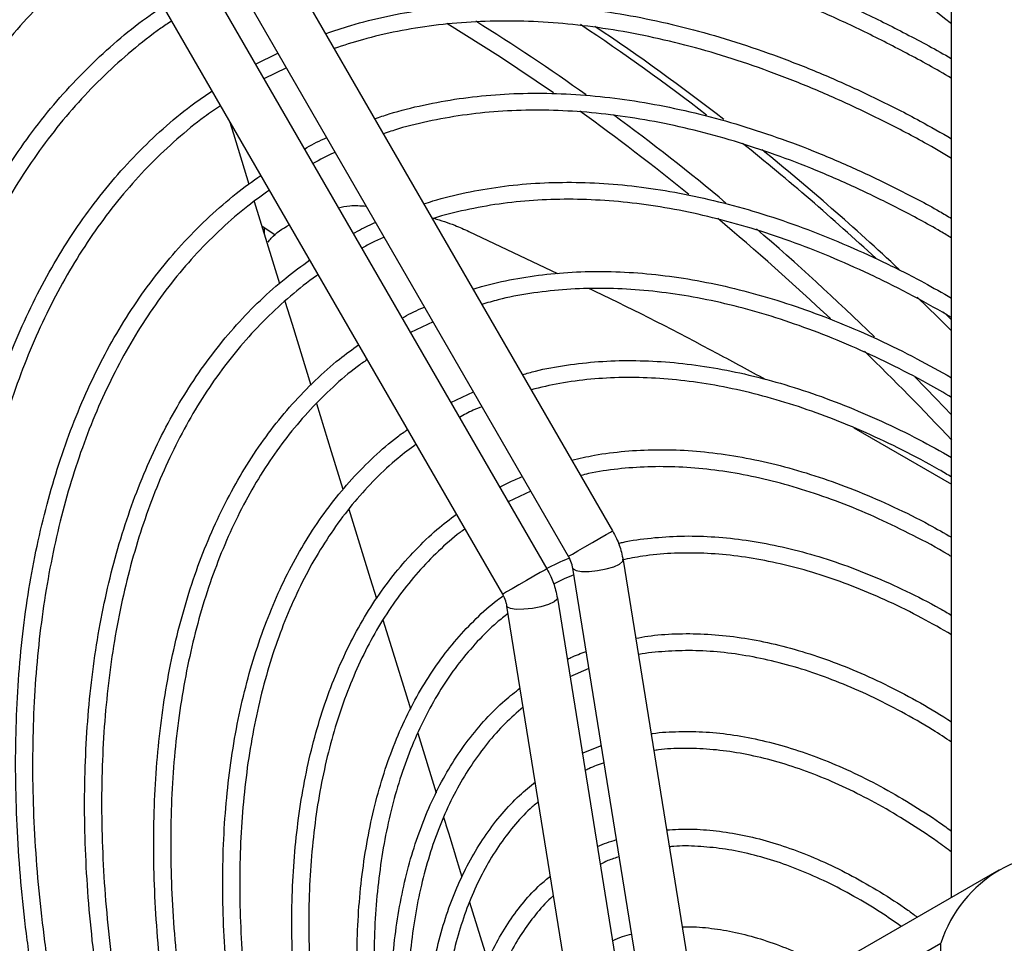
# Model space of a CAD drawing. Units: millimetres. Extents: x 220 to 940, y -606 to 800.
# Drawn here: x 303 to 314, y 648 to 659 of the extents above; entities that cross this region are included whole.
import ezdxf

# ---------------------------------------------------------------- set-up
doc = ezdxf.new("R2010")
doc.units = ezdxf.units.MM

msp = doc.modelspace()

# ---------------------------------------------------------------- linework, layer by layer
at = {"color": 7}
for p, q in [((302.842, 665.083), (309.825, 652.987)), ((309.306, 652.687), (302.322, 664.783)), ((302.067, 664.636), (309.05, 652.54)), ((308.531, 652.24), (301.547, 664.336)), ((313.818, 648.672), (313.818, 663.425)), ((305.619, 658.483), (305.883, 658.616)), ((305.984, 658.441), (305.718, 658.311)), ((305.604, 656.869), (305.902, 655.901)), ((305.698, 656.577), (305.845, 656.478)), ((305.721, 656.562), (305.721, 656.489)), ((308.132, 656.515), (309.176, 656.02)), ((307.711, 655.45), (307.443, 655.323)), ((307.919, 654.499), (308.186, 654.626)), ((312.667, 654.2), (313.818, 653.537)), ((308.863, 653.454), (308.594, 653.33)), ((310.111, 647.862), (309.356, 652.547)), ((309.949, 652.643), (310.704, 647.958)), ((309.303, 647.623), (308.581, 652.1)), ((309.174, 652.195), (309.929, 647.51)), ((309.546, 651.367), (309.323, 651.267)), ((307.53, 650.605), (307.747, 649.9)), ((309.468, 650.369), (309.693, 650.459)), ((310.998, 647.044), (314.378, 648.995)), ((308.141, 648.614), (308.354, 647.919)), ((313.691, 648.128), (310.311, 646.177)), ((313.691, 645.92), (313.691, 648.128))]:
    msp.add_line(p, q, dxfattribs=at)
at = {"color": 7, "flags": 128}
for points in [[(307.874, 658.968), (308.505, 658.571), (309.13, 658.15)], [(305.313, 657.813), (305.358, 657.666), (305.541, 657.071)], [(305.966, 655.693), (306.049, 655.421), (306.27, 654.705)], [(313.412, 655.74), (313.652, 655.507), (313.818, 655.342)], [(313.724, 655.565), (313.764, 655.526), (313.818, 655.472)], [(313.385, 654.8), (313.636, 654.543), (313.818, 654.353)], [(306.337, 654.487), (306.51, 653.923), (306.646, 653.48)], [(306.72, 653.242), (306.971, 652.426), (307.043, 652.189)], [(309.415, 652.751), (309.497, 652.798), (309.587, 652.85), (309.674, 652.9), (309.748, 652.943), (309.8, 652.973), (309.824, 652.987), (309.825, 652.987)], [(309.306, 652.687), (309.314, 652.692), (309.352, 652.714), (309.415, 652.751)], [(309.356, 652.547), (309.36, 652.539), (309.394, 652.52), (309.459, 652.51), (309.547, 652.51), (309.648, 652.52), (309.749, 652.539), (309.839, 652.565), (309.906, 652.595), (309.943, 652.625), (309.949, 652.643)], [(309.05, 652.54), (309.049, 652.539), (309.025, 652.526), (308.973, 652.495), (308.899, 652.453), (308.812, 652.402), (308.722, 652.35), (308.64, 652.303), (308.577, 652.267), (308.539, 652.245), (308.531, 652.24)], [(309.174, 652.195), (309.169, 652.179), (309.135, 652.15), (309.069, 652.12), (308.981, 652.094), (308.88, 652.074), (308.778, 652.063), (308.689, 652.062), (308.622, 652.071), (308.586, 652.09), (308.581, 652.099)], [(307.12, 651.94), (307.201, 651.677), (307.431, 650.929), (307.444, 650.887)]]:
    msp.add_lwpolyline(points, dxfattribs=at)
at = {"color": 7}
for centre, radius, start, end in [((296.927, 637.87), 27.019, 51.3061, 54.9068), ((295.187, 638.069), 24.645, 54.4568, 58.0899), ((295.003, 637.265), 26.056, 52.3164, 56.3326), ((295.137, 637.285), 26.041, 52.0945, 56.2168), ((293.505, 635.773), 27.292, 50.885, 54.2774), ((293.354, 635.534), 27.774, 50.1259, 53.6013), ((292.544, 634.143), 30.031, 47.2585, 51.2148), ((292.483, 633.952), 30.303, 46.8717, 50.9235), ((291.264, 633.067), 30.805, 46.7023, 50.0042), ((291.035, 632.785), 31.371, 45.7905, 49.2359), ((289.325, 631.035), 33.615, 43.2254, 45.7279), ((315.144, 647.669), 1.524, 77.5689, 162.4418)]:
    msp.add_arc(centre, radius, start, end, dxfattribs=at)
for points, knots in [([(302.904, 661.986), (302.777, 661.898), (302.521, 661.722), (302.157, 661.423), (301.808, 661.098), (301.476, 660.747), (301.163, 660.371), (300.87, 659.97), (300.595, 659.546), (300.34, 659.098), (300.105, 658.627), (299.891, 658.135), (299.698, 657.621), (299.525, 657.087), (299.374, 656.534), (299.245, 655.961), (299.137, 655.371), (299.051, 654.763), (298.987, 654.139), (298.945, 653.5), (298.926, 652.846), (298.928, 652.179), (298.953, 651.5), (299, 650.809), (299.07, 650.109), (299.161, 649.398), (299.274, 648.68), (299.409, 647.954), (299.566, 647.223), (299.744, 646.486), (299.943, 645.746), (300.163, 645.002), (300.403, 644.258), (300.664, 643.512), (300.944, 642.768), (301.243, 642.025), (301.562, 641.285), (301.898, 640.548), (302.253, 639.818), (302.549, 639.237), (302.731, 638.902), (302.783, 638.806)], [0, 0, 0, 0, 0.025704, 0.05186, 0.078009, 0.104147, 0.130273, 0.156385, 0.182484, 0.208569, 0.234641, 0.260702, 0.286754, 0.312797, 0.338834, 0.364866, 0.390894, 0.416919, 0.442943, 0.468965, 0.494987, 0.521009, 0.547032, 0.573055, 0.599079, 0.625104, 0.65113, 0.677157, 0.703186, 0.729216, 0.755247, 0.781279, 0.807312, 0.833345, 0.85938, 0.885416, 0.911452, 0.937489, 0.963526, 0.989563, 1, 1, 1, 1]), ([(303.185, 639.038), (303.075, 639.245), (302.84, 639.686), (302.502, 640.371), (302.166, 641.088), (301.848, 641.81), (301.549, 642.536), (301.27, 643.263), (301.01, 643.992), (300.77, 644.72), (300.55, 645.448), (300.351, 646.173), (300.174, 646.894), (300.018, 647.611), (299.883, 648.322), (299.77, 649.027), (299.679, 649.723), (299.611, 650.41), (299.565, 651.088), (299.541, 651.754), (299.539, 652.408), (299.56, 653.049), (299.604, 653.675), (299.669, 654.287), (299.757, 654.882), (299.868, 655.46), (300, 656.02), (300.154, 656.561), (300.329, 657.082), (300.526, 657.583), (300.744, 658.062), (300.982, 658.519), (301.241, 658.953), (301.519, 659.364), (301.817, 659.75), (302.134, 660.111), (302.468, 660.447), (302.822, 660.756), (303.128, 660.995), (303.322, 661.121), (303.386, 661.163)], [0, 0, 0, 0, 0.0236, 0.05036, 0.077121, 0.103881, 0.130643, 0.157405, 0.184168, 0.210932, 0.237697, 0.264463, 0.29123, 0.317999, 0.344769, 0.371541, 0.398314, 0.425088, 0.451864, 0.478642, 0.50542, 0.5322, 0.55898, 0.585761, 0.612541, 0.63932, 0.666096, 0.692868, 0.719636, 0.746397, 0.77315, 0.799893, 0.826624, 0.853342, 0.880045, 0.906733, 0.933406, 0.960065, 0.986712, 1, 1, 1, 1]), ([(303.48, 660.988), (303.47, 660.982), (303.331, 660.896), (303.078, 660.703), (302.723, 660.41), (302.388, 660.087), (302.07, 659.74), (301.771, 659.368), (301.491, 658.971), (301.23, 658.551), (300.99, 658.107), (300.769, 657.641), (300.569, 657.154), (300.39, 656.645), (300.233, 656.117), (300.096, 655.569), (299.982, 655.003), (299.889, 654.42), (299.818, 653.82), (299.769, 653.204), (299.743, 652.573), (299.738, 651.929), (299.756, 651.272), (299.796, 650.603), (299.858, 649.924), (299.943, 649.235), (300.049, 648.538), (300.177, 647.833), (300.327, 647.123), (300.498, 646.407), (300.69, 645.687), (300.903, 644.965), (301.136, 644.24), (301.39, 643.516), (301.663, 642.792), (301.956, 642.069), (302.267, 641.35), (302.596, 640.635), (302.945, 639.926), (303.2, 639.426), (303.342, 639.166), (303.358, 639.138)], [0, 0, 0, 0, 0.002079, 0.029078, 0.056073, 0.083058, 0.110032, 0.136991, 0.163934, 0.190862, 0.217775, 0.244675, 0.271563, 0.29844, 0.325309, 0.352172, 0.37903, 0.405884, 0.432735, 0.459586, 0.486435, 0.513284, 0.540134, 0.566984, 0.593835, 0.620688, 0.647541, 0.674396, 0.701252, 0.72811, 0.754969, 0.781829, 0.80869, 0.835552, 0.862415, 0.889279, 0.916144, 0.94301, 0.969875, 0.996742, 1, 1, 1, 1]), ([(305.865, 659.847), (305.884, 659.854), (306.04, 659.916), (306.345, 660.005), (306.78, 660.11), (307.23, 660.184), (307.69, 660.23), (308.161, 660.247), (308.643, 660.236), (309.134, 660.195), (309.633, 660.125), (310.139, 660.027), (310.652, 659.9), (311.171, 659.745), (311.694, 659.561), (312.221, 659.35), (312.75, 659.112), (313.282, 658.844), (313.638, 658.655), (313.817, 658.549), (313.818, 658.548)], [0, 0, 0, 0, 0.008836, 0.070527, 0.132244, 0.193995, 0.255784, 0.317614, 0.379484, 0.441392, 0.503334, 0.565304, 0.627299, 0.689312, 0.75134, 0.813378, 0.875424, 0.937473, 0.999524, 1, 1, 1, 1]), ([(303.761, 639.371), (303.743, 639.403), (303.602, 639.661), (303.353, 640.153), (303.015, 640.846), (302.696, 641.545), (302.396, 642.247), (302.115, 642.953), (301.853, 643.66), (301.611, 644.368), (301.389, 645.075), (301.188, 645.78), (301.008, 646.482), (300.849, 647.18), (300.712, 647.872), (300.596, 648.558), (300.503, 649.236), (300.431, 649.906), (300.382, 650.566), (300.356, 651.215), (300.351, 651.851), (300.369, 652.475), (300.41, 653.085), (300.473, 653.679), (300.558, 654.257), (300.666, 654.818), (300.795, 655.361), (300.946, 655.886), (301.119, 656.39), (301.313, 656.873), (301.528, 657.335), (301.764, 657.775), (302.019, 658.191), (302.295, 658.584), (302.589, 658.952), (302.902, 659.295), (303.233, 659.613), (303.584, 659.902), (303.825, 660.086), (303.953, 660.166), (303.954, 660.166)], [0, 0, 0, 0, 0.00389, 0.031562, 0.059235, 0.086908, 0.114581, 0.142255, 0.16993, 0.197606, 0.225283, 0.252961, 0.280641, 0.308322, 0.336005, 0.363689, 0.391376, 0.419063, 0.446753, 0.474444, 0.502137, 0.52983, 0.557525, 0.58522, 0.612914, 0.640607, 0.668297, 0.695983, 0.723663, 0.751335, 0.778998, 0.80665, 0.834287, 0.861909, 0.889515, 0.917104, 0.944675, 0.972232, 0.999776, 1, 1, 1, 1]), ([(304.056, 659.991), (304.031, 659.975), (303.881, 659.879), (303.623, 659.679), (303.283, 659.387), (302.962, 659.068), (302.658, 658.724), (302.374, 658.355), (302.109, 657.961), (301.864, 657.545), (301.638, 657.105), (301.433, 656.643), (301.249, 656.161), (301.086, 655.657), (300.944, 655.134), (300.823, 654.593), (300.725, 654.033), (300.648, 653.456), (300.593, 652.864), (300.561, 652.256), (300.55, 651.634), (300.562, 650.999), (300.596, 650.353), (300.653, 649.695), (300.731, 649.028), (300.831, 648.353), (300.954, 647.669), (301.097, 646.98), (301.262, 646.285), (301.449, 645.587), (301.656, 644.885), (301.883, 644.182), (302.131, 643.479), (302.398, 642.776), (302.685, 642.075), (302.99, 641.377), (303.314, 640.684), (303.628, 640.048), (303.841, 639.646), (303.934, 639.471)], [0, 0, 0, 0, 0.005632, 0.033557, 0.061476, 0.089383, 0.117276, 0.145152, 0.173011, 0.200852, 0.228677, 0.256487, 0.284285, 0.312072, 0.33985, 0.367623, 0.39539, 0.423155, 0.450917, 0.478678, 0.506439, 0.5342, 0.561962, 0.589724, 0.617488, 0.645253, 0.67302, 0.700788, 0.728558, 0.756329, 0.784102, 0.811876, 0.839651, 0.867427, 0.895204, 0.922982, 0.95076, 0.978539, 1, 1, 1, 1]), ([(313.818, 658.317), (313.816, 658.318), (313.639, 658.426), (313.286, 658.616), (312.76, 658.886), (312.237, 659.125), (311.716, 659.339), (311.2, 659.524), (310.688, 659.682), (310.182, 659.812), (309.682, 659.914), (309.19, 659.987), (308.706, 660.031), (308.231, 660.047), (307.767, 660.035), (307.313, 659.993), (306.87, 659.924), (306.441, 659.823), (306.14, 659.738), (305.986, 659.678), (305.967, 659.671)], [0, 0, 0, 0, 0.0007, 0.062509, 0.124315, 0.18612, 0.247926, 0.309734, 0.371546, 0.433366, 0.495198, 0.557046, 0.618916, 0.680813, 0.742742, 0.804709, 0.866718, 0.928771, 0.990869, 1, 1, 1, 1]), ([(304.338, 639.704), (304.282, 639.807), (304.109, 640.13), (303.835, 640.681), (303.517, 641.355), (303.217, 642.034), (302.936, 642.717), (302.674, 643.402), (302.432, 644.088), (302.209, 644.774), (302.008, 645.458), (301.827, 646.139), (301.668, 646.817), (301.53, 647.489), (301.413, 648.156), (301.319, 648.815), (301.247, 649.465), (301.197, 650.106), (301.169, 650.735), (301.164, 651.353), (301.182, 651.958), (301.221, 652.549), (301.284, 653.124), (301.368, 653.684), (301.475, 654.226), (301.603, 654.75), (301.754, 655.254), (301.925, 655.739), (302.119, 656.203), (302.332, 656.645), (302.567, 657.065), (302.821, 657.461), (303.095, 657.833), (303.388, 658.18), (303.699, 658.502), (304.029, 658.797), (304.307, 659.019), (304.48, 659.133), (304.532, 659.166)], [0, 0, 0, 0, 0.01336, 0.042031, 0.070704, 0.099376, 0.12805, 0.156724, 0.185399, 0.214076, 0.242753, 0.271433, 0.300114, 0.328797, 0.357481, 0.386168, 0.414857, 0.443547, 0.472239, 0.500933, 0.529629, 0.558325, 0.587022, 0.615718, 0.644412, 0.673103, 0.701789, 0.730468, 0.759138, 0.787796, 0.816441, 0.845069, 0.87368, 0.902271, 0.930843, 0.959396, 0.987934, 1, 1, 1, 1]), ([(306.444, 658.844), (306.542, 658.878), (306.775, 658.958), (307.159, 659.052), (307.591, 659.13), (308.035, 659.178), (308.49, 659.197), (308.955, 659.188), (309.43, 659.149), (309.913, 659.082), (310.403, 658.986), (310.9, 658.861), (311.402, 658.708), (311.909, 658.527), (312.419, 658.319), (312.932, 658.082), (313.399, 657.846), (313.694, 657.677), (313.818, 657.606)], [0, 0, 0, 0, 0.04718, 0.111655, 0.176166, 0.240721, 0.305323, 0.369972, 0.434664, 0.499395, 0.56416, 0.628952, 0.693767, 0.758597, 0.823439, 0.888289, 0.953143, 1, 1, 1, 1]), ([(304.632, 658.993), (304.589, 658.965), (304.426, 658.858), (304.16, 658.646), (303.836, 658.357), (303.53, 658.039), (303.243, 657.698), (302.975, 657.331), (302.726, 656.941), (302.497, 656.527), (302.288, 656.091), (302.099, 655.633), (301.932, 655.155), (301.785, 654.656), (301.66, 654.139), (301.557, 653.603), (301.476, 653.049), (301.416, 652.48), (301.379, 651.895), (301.364, 651.296), (301.371, 650.683), (301.4, 650.059), (301.452, 649.423), (301.525, 648.778), (301.621, 648.124), (301.738, 647.462), (301.878, 646.794), (302.038, 646.121), (302.219, 645.444), (302.422, 644.764), (302.645, 644.083), (302.887, 643.401), (303.15, 642.721), (303.431, 642.042), (303.731, 641.367), (304.05, 640.697), (304.31, 640.175), (304.47, 639.88), (304.511, 639.804)], [0, 0, 0, 0, 0.010403, 0.039355, 0.068298, 0.097227, 0.126139, 0.155031, 0.183903, 0.212755, 0.24159, 0.270409, 0.299215, 0.32801, 0.356797, 0.385578, 0.414355, 0.443128, 0.4719, 0.500672, 0.529444, 0.558216, 0.586989, 0.615764, 0.64454, 0.673318, 0.702098, 0.730879, 0.759662, 0.788446, 0.817232, 0.84602, 0.874808, 0.903598, 0.932388, 0.961179, 0.989971, 1, 1, 1, 1]), ([(313.818, 657.375), (313.712, 657.437), (313.436, 657.599), (312.99, 657.83), (312.483, 658.071), (311.979, 658.285), (311.479, 658.471), (310.983, 658.629), (310.493, 658.76), (310.009, 658.862), (309.532, 658.936), (309.064, 658.981), (308.605, 658.998), (308.156, 658.986), (307.717, 658.945), (307.291, 658.875), (306.899, 658.785), (306.656, 658.705), (306.545, 658.669)], [0, 0, 0, 0, 0.040572, 0.105173, 0.169772, 0.23437, 0.29897, 0.363575, 0.428188, 0.492813, 0.557457, 0.622124, 0.686822, 0.751557, 0.816336, 0.881163, 0.946041, 1, 1, 1, 1]), ([(304.913, 640.036), (304.816, 640.221), (304.607, 640.621), (304.307, 641.242), (304.009, 641.898), (303.73, 642.557), (303.47, 643.219), (303.23, 643.882), (303.009, 644.545), (302.809, 645.208), (302.63, 645.867), (302.472, 646.524), (302.335, 647.175), (302.22, 647.82), (302.127, 648.458), (302.056, 649.088), (302.008, 649.708), (301.982, 650.317), (301.978, 650.914), (301.997, 651.498), (302.038, 652.068), (302.101, 652.622), (302.187, 653.16), (302.295, 653.681), (302.425, 654.183), (302.577, 654.666), (302.75, 655.129), (302.944, 655.57), (303.159, 655.989), (303.394, 656.386), (303.649, 656.758), (303.923, 657.107), (304.216, 657.43), (304.527, 657.727), (304.824, 657.975), (305.023, 658.113), (305.107, 658.17)], [0, 0, 0, 0, 0.025762, 0.055549, 0.085337, 0.115125, 0.144914, 0.174704, 0.204496, 0.234289, 0.264084, 0.29388, 0.323679, 0.35348, 0.383283, 0.413088, 0.442896, 0.472705, 0.502517, 0.53233, 0.562144, 0.591959, 0.621772, 0.651583, 0.68139, 0.711191, 0.740983, 0.770764, 0.800531, 0.830281, 0.860011, 0.88972, 0.919407, 0.949071, 0.978716, 1, 1, 1, 1]), ([(307.023, 657.841), (307.08, 657.861), (307.267, 657.926), (307.598, 658.007), (308.014, 658.084), (308.443, 658.13), (308.882, 658.148), (309.332, 658.136), (309.791, 658.096), (310.258, 658.027), (310.733, 657.929), (311.213, 657.803), (311.699, 657.649), (312.19, 657.466), (312.683, 657.256), (313.179, 657.017), (313.558, 656.821), (313.771, 656.695), (313.818, 656.667)], [0, 0, 0, 0, 0.029808, 0.097441, 0.165116, 0.232841, 0.300621, 0.368454, 0.436339, 0.504269, 0.572237, 0.640236, 0.70826, 0.776301, 0.844354, 0.912415, 0.98048, 1, 1, 1, 1]), ([(305.207, 657.996), (305.144, 657.953), (304.966, 657.832), (304.692, 657.605), (304.384, 657.316), (304.096, 657.001), (303.825, 656.661), (303.574, 656.296), (303.342, 655.908), (303.131, 655.497), (302.939, 655.064), (302.769, 654.61), (302.62, 654.136), (302.491, 653.642), (302.385, 653.129), (302.3, 652.599), (302.237, 652.053), (302.196, 651.49), (302.178, 650.914), (302.182, 650.323), (302.207, 649.721), (302.255, 649.107), (302.326, 648.484), (302.418, 647.852), (302.532, 647.212), (302.667, 646.566), (302.824, 645.914), (303.002, 645.259), (303.201, 644.602), (303.42, 643.943), (303.659, 643.284), (303.918, 642.626), (304.195, 641.971), (304.491, 641.32), (304.787, 640.707), (304.992, 640.315), (305.086, 640.136)], [0, 0, 0, 0, 0.0166458, 0.0467449, 0.0768322, 0.1069019, 0.1369505, 0.166976, 0.1969786, 0.2269596, 0.2569212, 0.2868664, 0.316798, 0.3467191, 0.3766322, 0.4065397, 0.4364435, 0.4663452, 0.496246, 0.5261468, 0.556048, 0.5859505, 0.6158545, 0.6457603, 0.6756681, 0.7055776, 0.7354892, 0.7654028, 0.7953181, 0.825235, 0.8551534, 0.885073, 0.9149939, 0.9449156, 0.9748382, 1, 1, 1, 1]), ([(313.818, 656.437), (313.775, 656.463), (313.568, 656.587), (313.197, 656.784), (312.708, 657.025), (312.221, 657.238), (311.737, 657.423), (311.258, 657.581), (310.785, 657.711), (310.317, 657.813), (309.857, 657.886), (309.406, 657.931), (308.963, 657.948), (308.53, 657.935), (308.108, 657.895), (307.698, 657.824), (307.37, 657.748), (307.184, 657.684), (307.125, 657.664)], [0, 0, 0, 0, 0.018094, 0.085898, 0.1537, 0.221501, 0.289303, 0.35711, 0.424925, 0.492753, 0.560602, 0.628478, 0.696389, 0.764344, 0.832349, 0.900412, 0.968534, 1, 1, 1, 1]), ([(306.195, 657.485), (306.271, 657.529), (306.357, 657.577), (306.448, 657.615), (306.458, 657.62)], [0, 0, 0, 0, 0.890422, 1, 1, 1, 1]), ([(306.558, 657.446), (306.554, 657.445), (306.463, 657.407), (306.377, 657.359), (306.295, 657.313)], [0, 0, 0, 0, 0.038306, 1, 1, 1, 1]), ([(305.49, 640.369), (305.452, 640.44), (305.304, 640.717), (305.064, 641.207), (304.77, 641.837), (304.495, 642.473), (304.239, 643.111), (304.003, 643.75), (303.786, 644.391), (303.59, 645.03), (303.415, 645.667), (303.26, 646.301), (303.127, 646.93), (303.016, 647.553), (302.927, 648.168), (302.86, 648.775), (302.815, 649.373), (302.793, 649.959), (302.793, 650.533), (302.815, 651.094), (302.86, 651.641), (302.927, 652.172), (303.017, 652.686), (303.129, 653.182), (303.262, 653.66), (303.417, 654.118), (303.594, 654.555), (303.791, 654.971), (304.009, 655.364), (304.247, 655.734), (304.505, 656.079), (304.781, 656.4), (305.076, 656.695), (305.375, 656.956), (305.584, 657.105), (305.682, 657.174)], [0, 0, 0, 0, 0.0106842, 0.0417261, 0.0727686, 0.1038119, 0.1348562, 0.1659018, 0.1969488, 0.2279977, 0.2590484, 0.2901012, 0.3211564, 0.352214, 0.3832743, 0.4143371, 0.4454026, 0.4764705, 0.5075406, 0.5386125, 0.5696855, 0.6007585, 0.6318298, 0.6628978, 0.6939603, 0.7250147, 0.7560579, 0.7870865, 0.8180971, 0.8490864, 0.8800517, 0.9109914, 0.9419055, 0.9727956, 1, 1, 1, 1]), ([(307.602, 656.838), (307.637, 656.85), (307.798, 656.906), (308.097, 656.975), (308.499, 657.046), (308.914, 657.086), (309.339, 657.098), (309.774, 657.081), (310.218, 657.034), (310.67, 656.959), (311.129, 656.855), (311.594, 656.723), (312.064, 656.562), (312.537, 656.374), (313.014, 656.158), (313.441, 655.944), (313.709, 655.79), (313.818, 655.728)], [0, 0, 0, 0, 0.020154, 0.091451, 0.162799, 0.234207, 0.30568, 0.377216, 0.448811, 0.520457, 0.592146, 0.66387, 0.735619, 0.807386, 0.879165, 0.950952, 1, 1, 1, 1]), ([(305.782, 657), (305.697, 656.939), (305.502, 656.801), (305.219, 656.554), (304.929, 656.266), (304.658, 655.951), (304.406, 655.612), (304.174, 655.249), (303.961, 654.863), (303.768, 654.454), (303.596, 654.024), (303.445, 653.573), (303.315, 653.103), (303.207, 652.613), (303.12, 652.106), (303.055, 651.582), (303.012, 651.042), (302.992, 650.488), (302.993, 649.92), (303.017, 649.339), (303.063, 648.748), (303.132, 648.146), (303.222, 647.536), (303.334, 646.918), (303.467, 646.294), (303.622, 645.665), (303.798, 645.033), (303.994, 644.398), (304.211, 643.763), (304.447, 643.127), (304.703, 642.494), (304.978, 641.863), (305.272, 641.237), (305.5, 640.772), (305.636, 640.519), (305.663, 640.469)], [0, 0, 0, 0, 0.024689, 0.056081, 0.087457, 0.118811, 0.150139, 0.18144, 0.212715, 0.243966, 0.275196, 0.30641, 0.33761, 0.3688, 0.399982, 0.43116, 0.462335, 0.493508, 0.524682, 0.555856, 0.587031, 0.618208, 0.649387, 0.680569, 0.711752, 0.742938, 0.774126, 0.805316, 0.836508, 0.867702, 0.898897, 0.930093, 0.961291, 0.992489, 1, 1, 1, 1]), ([(313.818, 655.499), (313.672, 655.583), (313.368, 655.756), (312.908, 655.987), (312.44, 656.198), (311.974, 656.382), (311.513, 656.539), (311.057, 656.667), (310.607, 656.768), (310.164, 656.84), (309.73, 656.883), (309.305, 656.898), (308.89, 656.884), (308.485, 656.843), (308.094, 656.769), (307.833, 656.708), (307.707, 656.665), (307.703, 656.663)], [0, 0, 0, 0, 0.0665258, 0.1380456, 0.2095638, 0.2810824, 0.3526051, 0.4241369, 0.4956839, 0.5672537, 0.638855, 0.7104975, 0.7821917, 0.8539464, 0.9257695, 0.9976644, 1, 1, 1, 1]), ([(306.594, 656.794), (306.638, 656.804), (306.74, 656.826), (306.857, 656.818), (306.924, 656.813)], [0, 0, 0, 0, 0.432864, 1, 1, 1, 1]), ([(306.77, 656.489), (306.835, 656.526), (306.921, 656.574), (307.013, 656.612), (307.034, 656.621)], [0, 0, 0, 0, 0.7615157, 1, 1, 1, 1]), ([(307.721, 656.669), (307.803, 656.644), (307.939, 656.602), (308.077, 656.54), (308.132, 656.515)], [0, 0, 0, 0, 0.599015, 1, 1, 1, 1]), ([(305.767, 656.387), (305.779, 656.403), (305.843, 656.49), (305.939, 656.547), (306.017, 656.594)], [0, 0, 0, 0, 0.179834, 1, 1, 1, 1]), ([(307.136, 656.446), (307.088, 656.426), (306.997, 656.388), (306.912, 656.34), (306.87, 656.316)], [0, 0, 0, 0, 0.514815, 1, 1, 1, 1]), ([(306.065, 640.702), (305.972, 640.884), (305.776, 641.266), (305.499, 641.854), (305.23, 642.465), (304.981, 643.078), (304.75, 643.694), (304.54, 644.31), (304.35, 644.926), (304.181, 645.539), (304.033, 646.148), (303.906, 646.753), (303.801, 647.352), (303.719, 647.944), (303.658, 648.526), (303.619, 649.099), (303.603, 649.661), (303.61, 650.21), (303.639, 650.745), (303.69, 651.266), (303.764, 651.77), (303.86, 652.257), (303.978, 652.727), (304.118, 653.177), (304.279, 653.606), (304.461, 654.015), (304.664, 654.401), (304.888, 654.764), (305.131, 655.103), (305.393, 655.418), (305.673, 655.706), (305.961, 655.963), (306.163, 656.109), (306.259, 656.179)], [0, 0, 0, 0, 0.029641, 0.062103, 0.094567, 0.127032, 0.159498, 0.191966, 0.224436, 0.256908, 0.289382, 0.32186, 0.35434, 0.386824, 0.41931, 0.4518, 0.484292, 0.516787, 0.549283, 0.581781, 0.614278, 0.646772, 0.679262, 0.711743, 0.744213, 0.776668, 0.809103, 0.841515, 0.873899, 0.906254, 0.938578, 0.970874, 1, 1, 1, 1]), ([(308.182, 655.834), (308.215, 655.844), (308.369, 655.894), (308.657, 655.955), (309.047, 656.015), (309.448, 656.044), (309.86, 656.045), (310.281, 656.016), (310.711, 655.959), (311.149, 655.873), (311.592, 655.758), (312.041, 655.615), (312.495, 655.444), (312.951, 655.245), (313.393, 655.029), (313.682, 654.867), (313.818, 654.791)], [0, 0, 0, 0, 0.020605, 0.096226, 0.17191, 0.247668, 0.323503, 0.399413, 0.47539, 0.551425, 0.627506, 0.703623, 0.779766, 0.855926, 0.932096, 1, 1, 1, 1]), ([(306.357, 656.004), (306.351, 656), (306.236, 655.925), (306.03, 655.756), (305.741, 655.494), (305.472, 655.204), (305.22, 654.89), (304.988, 654.551), (304.776, 654.189), (304.583, 653.804), (304.411, 653.397), (304.26, 652.97), (304.13, 652.522), (304.021, 652.055), (303.934, 651.57), (303.869, 651.068), (303.826, 650.551), (303.805, 650.018), (303.806, 649.472), (303.83, 648.914), (303.876, 648.344), (303.943, 647.765), (304.033, 647.177), (304.144, 646.582), (304.277, 645.98), (304.432, 645.375), (304.607, 644.766), (304.802, 644.155), (305.018, 643.543), (305.253, 642.933), (305.508, 642.324), (305.781, 641.72), (306.025, 641.212), (306.184, 640.909), (306.24, 640.803)], [0, 0, 0, 0, 0.002086, 0.034964, 0.067828, 0.10067, 0.133484, 0.166266, 0.199017, 0.231738, 0.264433, 0.297107, 0.329764, 0.362408, 0.395043, 0.427671, 0.460296, 0.492919, 0.525542, 0.558166, 0.590791, 0.623418, 0.656047, 0.68868, 0.721314, 0.753952, 0.786592, 0.819234, 0.851879, 0.884525, 0.917173, 0.949822, 0.982472, 1, 1, 1, 1]), ([(313.818, 654.558), (313.725, 654.613), (313.48, 654.756), (313.086, 654.958), (312.636, 655.168), (312.189, 655.348), (311.746, 655.502), (311.309, 655.628), (310.878, 655.726), (310.454, 655.795), (310.038, 655.836), (309.631, 655.848), (309.234, 655.832), (308.849, 655.786), (308.532, 655.728), (308.349, 655.673), (308.285, 655.655)], [0, 0, 0, 0, 0.047152, 0.123069, 0.198982, 0.274896, 0.350813, 0.42674, 0.502684, 0.578655, 0.654664, 0.730722, 0.806842, 0.883037, 0.959316, 1, 1, 1, 1]), ([(309.554, 655.84), (309.575, 655.83), (310.075, 655.593), (310.766, 655.239), (311.434, 654.875), (311.62, 654.774)], [0, 0, 0, 0, 0.03035, 0.729666, 1, 1, 1, 1]), ([(307.345, 655.493), (307.417, 655.534), (307.504, 655.581), (307.595, 655.618), (307.61, 655.624)], [0, 0, 0, 0, 0.8421135, 1, 1, 1, 1]), ([(306.646, 641.029), (306.588, 641.142), (306.43, 641.446), (306.192, 641.949), (305.933, 642.534), (305.692, 643.122), (305.471, 643.713), (305.27, 644.304), (305.089, 644.894), (304.929, 645.482), (304.79, 646.066), (304.673, 646.646), (304.577, 647.219), (304.503, 647.784), (304.452, 648.34), (304.423, 648.886), (304.417, 649.42), (304.433, 649.941), (304.471, 650.448), (304.532, 650.939), (304.615, 651.414), (304.72, 651.871), (304.848, 652.309), (304.996, 652.727), (305.166, 653.124), (305.357, 653.499), (305.568, 653.852), (305.799, 654.18), (306.049, 654.484), (306.319, 654.762), (306.579, 654.995), (306.758, 655.124), (306.834, 655.179)], [0, 0, 0, 0, 0.020185, 0.054284, 0.088384, 0.122485, 0.156589, 0.190694, 0.224801, 0.258912, 0.293025, 0.327142, 0.361262, 0.395386, 0.429513, 0.463644, 0.497779, 0.531916, 0.566055, 0.600194, 0.634332, 0.668464, 0.702589, 0.736702, 0.770797, 0.804871, 0.838918, 0.872933, 0.906913, 0.940858, 0.974768, 1, 1, 1, 1]), ([(306.935, 655.004), (306.895, 654.977), (306.755, 654.88), (306.531, 654.685), (306.263, 654.421), (306.014, 654.13), (305.784, 653.815), (305.574, 653.476), (305.383, 653.114), (305.213, 652.73), (305.063, 652.325), (304.935, 651.899), (304.828, 651.455), (304.742, 650.992), (304.679, 650.512), (304.637, 650.016), (304.618, 649.505), (304.62, 648.981), (304.645, 648.444), (304.692, 647.897), (304.762, 647.34), (304.853, 646.774), (304.965, 646.202), (305.099, 645.624), (305.255, 645.042), (305.431, 644.458), (305.627, 643.872), (305.843, 643.286), (306.079, 642.701), (306.334, 642.12), (306.579, 641.597), (306.746, 641.271), (306.816, 641.135)], [0, 0, 0, 0, 0.013454, 0.048035, 0.082594, 0.117123, 0.151615, 0.18607, 0.220488, 0.254873, 0.289232, 0.323569, 0.357889, 0.392198, 0.426499, 0.460796, 0.49509, 0.529384, 0.563679, 0.597976, 0.632275, 0.666577, 0.700883, 0.735191, 0.769503, 0.803818, 0.838135, 0.872454, 0.906776, 0.941099, 0.975424, 1, 1, 1, 1]), ([(308.763, 654.827), (308.814, 654.841), (308.981, 654.89), (309.28, 654.943), (309.658, 654.986), (310.048, 654.998), (310.447, 654.982), (310.856, 654.937), (311.272, 654.863), (311.694, 654.76), (312.123, 654.629), (312.555, 654.47), (312.991, 654.282), (313.413, 654.078), (313.689, 653.924), (313.818, 653.852)], [0, 0, 0, 0, 0.034627, 0.11545, 0.196358, 0.277358, 0.358453, 0.439633, 0.52089, 0.602207, 0.683572, 0.764972, 0.846394, 0.92783, 1, 1, 1, 1]), ([(313.818, 653.619), (313.769, 653.649), (313.576, 653.765), (313.239, 653.941), (312.809, 654.146), (312.382, 654.323), (311.959, 654.472), (311.541, 654.594), (311.129, 654.687), (310.725, 654.753), (310.329, 654.789), (309.942, 654.798), (309.566, 654.777), (309.205, 654.731), (308.977, 654.677), (308.865, 654.65)], [0, 0, 0, 0, 0.0278954, 0.1090976, 0.1902954, 0.2714923, 0.3526927, 0.4339038, 0.5151351, 0.5963987, 0.677708, 0.7590796, 0.8405294, 0.9220726, 1, 1, 1, 1]), ([(308.288, 654.45), (308.252, 654.437), (308.16, 654.401), (308.074, 654.353), (308.02, 654.323)], [0, 0, 0, 0, 0.382421, 1, 1, 1, 1]), ([(307.22, 641.369), (307.186, 641.435), (307.057, 641.683), (306.85, 642.121), (306.602, 642.68), (306.374, 643.243), (306.165, 643.807), (305.976, 644.372), (305.807, 644.936), (305.66, 645.497), (305.533, 646.054), (305.428, 646.606), (305.345, 647.151), (305.284, 647.687), (305.246, 648.214), (305.23, 648.73), (305.236, 649.233), (305.265, 649.723), (305.317, 650.197), (305.39, 650.656), (305.486, 651.097), (305.604, 651.519), (305.744, 651.921), (305.905, 652.303), (306.086, 652.663), (306.289, 652.999), (306.51, 653.312), (306.751, 653.601), (307.012, 653.862), (307.232, 654.056), (307.37, 654.153), (307.41, 654.18)], [0, 0, 0, 0, 0.013033, 0.049061, 0.08509, 0.121121, 0.157154, 0.193189, 0.229228, 0.26527, 0.301315, 0.337365, 0.373419, 0.409477, 0.44554, 0.481607, 0.517678, 0.553752, 0.589827, 0.6259, 0.661969, 0.698029, 0.734076, 0.770103, 0.806104, 0.842073, 0.878003, 0.913891, 0.949736, 0.98554, 1, 1, 1, 1]), ([(307.51, 654.007), (307.438, 653.953), (307.271, 653.829), (307.03, 653.603), (306.785, 653.336), (306.56, 653.043), (306.353, 652.726), (306.167, 652.386), (306, 652.024), (305.854, 651.64), (305.729, 651.236), (305.626, 650.813), (305.544, 650.371), (305.484, 649.912), (305.446, 649.438), (305.43, 648.949), (305.436, 648.446), (305.464, 647.932), (305.515, 647.406), (305.587, 646.872), (305.682, 646.329), (305.798, 645.781), (305.935, 645.227), (306.093, 644.67), (306.272, 644.11), (306.471, 643.551), (306.689, 642.992), (306.927, 642.436), (307.161, 641.927), (307.323, 641.607), (307.393, 641.469)], [0, 0, 0, 0, 0.028149, 0.06472, 0.101258, 0.137753, 0.174203, 0.210608, 0.246972, 0.283301, 0.319603, 0.355884, 0.392151, 0.428408, 0.46466, 0.500909, 0.537158, 0.573408, 0.609661, 0.645917, 0.682176, 0.71844, 0.754707, 0.790978, 0.827252, 0.863529, 0.899809, 0.936091, 0.972375, 1, 1, 1, 1]), ([(309.345, 653.819), (309.433, 653.84), (309.636, 653.888), (309.968, 653.929), (310.336, 653.948), (310.715, 653.938), (311.102, 653.898), (311.498, 653.83), (311.9, 653.733), (312.308, 653.607), (312.72, 653.454), (313.136, 653.272), (313.502, 653.092), (313.73, 652.961), (313.818, 652.911)], [0, 0, 0, 0, 0.067485, 0.154728, 0.242085, 0.32956, 0.417146, 0.504828, 0.592589, 0.680411, 0.768277, 0.85617, 0.944081, 1, 1, 1, 1]), ([(313.818, 652.682), (313.805, 652.69), (313.654, 652.783), (313.366, 652.934), (312.958, 653.135), (312.552, 653.305), (312.15, 653.449), (311.753, 653.565), (311.362, 653.653), (310.979, 653.712), (310.604, 653.743), (310.238, 653.746), (309.884, 653.719), (309.621, 653.682), (309.48, 653.646), (309.45, 653.638)], [0, 0, 0, 0, 0.0089538, 0.096693, 0.1844256, 0.2721561, 0.3598897, 0.4476358, 0.5354067, 0.6232179, 0.7110879, 0.7990383, 0.8870906, 0.975264, 1, 1, 1, 1]), ([(308.495, 653.501), (308.536, 653.523), (308.622, 653.571), (308.714, 653.607), (308.764, 653.626)], [0, 0, 0, 0, 0.466481, 1, 1, 1, 1]), ([(307.798, 641.702), (307.773, 641.749), (307.659, 641.97), (307.473, 642.371), (307.24, 642.903), (307.027, 643.439), (306.834, 643.976), (306.66, 644.513), (306.508, 645.049), (306.376, 645.581), (306.266, 646.109), (306.177, 646.631), (306.111, 647.145), (306.067, 647.649), (306.045, 648.143), (306.046, 648.626), (306.069, 649.094), (306.115, 649.548), (306.183, 649.986), (306.273, 650.407), (306.386, 650.809), (306.52, 651.191), (306.675, 651.552), (306.852, 651.891), (307.048, 652.207), (307.265, 652.499), (307.5, 652.765), (307.739, 652.996), (307.908, 653.125), (307.985, 653.184)], [0, 0, 0, 0, 0.01034, 0.048644, 0.086949, 0.125256, 0.163566, 0.201879, 0.240196, 0.278517, 0.316843, 0.355175, 0.393512, 0.431854, 0.470202, 0.508555, 0.546912, 0.58527, 0.623628, 0.66198, 0.700322, 0.738647, 0.776948, 0.815216, 0.853442, 0.891621, 0.929746, 0.967818, 1, 1, 1, 1]), ([(308.086, 653.009), (308.067, 652.996), (307.957, 652.918), (307.771, 652.751), (307.532, 652.506), (307.313, 652.234), (307.113, 651.938), (306.932, 651.619), (306.772, 651.278), (306.632, 650.915), (306.513, 650.531), (306.415, 650.129), (306.339, 649.708), (306.285, 649.27), (306.253, 648.816), (306.243, 648.348), (306.255, 647.867), (306.289, 647.375), (306.345, 646.872), (306.423, 646.361), (306.523, 645.842), (306.645, 645.318), (306.787, 644.789), (306.95, 644.258), (307.134, 643.726), (307.337, 643.195), (307.56, 642.666), (307.771, 642.201), (307.914, 641.915), (307.971, 641.802)], [0, 0, 0, 0, 0.008254, 0.047223, 0.086159, 0.125045, 0.163874, 0.202647, 0.241368, 0.280045, 0.318687, 0.357303, 0.395901, 0.434488, 0.473069, 0.511647, 0.550225, 0.588805, 0.627389, 0.665976, 0.704568, 0.743165, 0.781767, 0.820373, 0.858983, 0.897596, 0.936212, 0.974831, 1, 1, 1, 1]), ([(309.825, 652.987), (309.841, 652.958), (309.884, 652.878), (309.926, 652.761), (309.942, 652.674), (309.949, 652.643)], [0, 0, 0, 0, 0.273859, 0.736963, 1, 1, 1, 1]), ([(309.892, 652.839), (309.909, 652.843), (310.034, 652.875), (310.278, 652.906), (310.625, 652.931), (310.984, 652.923), (311.351, 652.888), (311.726, 652.823), (312.108, 652.73), (312.496, 652.609), (312.887, 652.459), (313.282, 652.281), (313.593, 652.125), (313.772, 652.02), (313.818, 651.992)], [0, 0, 0, 0, 0.014874, 0.109468, 0.204203, 0.299086, 0.394112, 0.489263, 0.584516, 0.679847, 0.775231, 0.87065, 0.966089, 1, 1, 1, 1]), ([(309.046, 652.543), (309.132, 652.587), (309.218, 652.632), (309.311, 652.665), (309.312, 652.665)], [0, 0, 0, 0, 0.987204, 1, 1, 1, 1]), ([(309.356, 652.547), (309.354, 652.56), (309.346, 652.6), (309.327, 652.648), (309.309, 652.681), (309.306, 652.687)], [0, 0, 0, 0, 0.274617, 0.852617, 1, 1, 1, 1]), ([(313.818, 651.763), (313.701, 651.83), (313.454, 651.972), (313.079, 652.156), (312.695, 652.321), (312.314, 652.459), (311.938, 652.569), (311.569, 652.65), (311.207, 652.704), (310.854, 652.729), (310.51, 652.725), (310.204, 652.698), (310.018, 652.66), (309.938, 652.644)], [0, 0, 0, 0, 0.08496, 0.178645, 0.272326, 0.366009, 0.459707, 0.553435, 0.647213, 0.741068, 0.835027, 0.92912, 1, 1, 1, 1]), ([(309.05, 652.54), (309.066, 652.51), (309.109, 652.43), (309.151, 652.313), (309.167, 652.227), (309.174, 652.195)], [0, 0, 0, 0, 0.273853, 0.736961, 1, 1, 1, 1]), ([(309.369, 652.468), (309.331, 652.454), (309.247, 652.423), (309.171, 652.381), (309.129, 652.358)], [0, 0, 0, 0, 0.460516, 1, 1, 1, 1]), ([(308.339, 642.015), (308.322, 642.049), (308.22, 642.247), (308.052, 642.617), (307.835, 643.123), (307.638, 643.632), (307.461, 644.141), (307.305, 644.65), (307.169, 645.157), (307.054, 645.66), (306.961, 646.157), (306.891, 646.648), (306.842, 647.129), (306.815, 647.601), (306.812, 648.061), (306.83, 648.508), (306.872, 648.94), (306.935, 649.356), (307.021, 649.755), (307.129, 650.135), (307.259, 650.496), (307.41, 650.835), (307.582, 651.152), (307.774, 651.446), (307.985, 651.715), (308.216, 651.957), (308.401, 652.127), (308.515, 652.207), (308.539, 652.225)], [0, 0, 0, 0, 0.008351, 0.04922, 0.09009, 0.130963, 0.17184, 0.212721, 0.253607, 0.294499, 0.335397, 0.376302, 0.417214, 0.458133, 0.499058, 0.539989, 0.580923, 0.621855, 0.662782, 0.703696, 0.744588, 0.785448, 0.826267, 0.867031, 0.907733, 0.948368, 0.988939, 1, 1, 1, 1]), ([(308.581, 652.1), (308.579, 652.112), (308.571, 652.152), (308.552, 652.201), (308.534, 652.233), (308.531, 652.24)], [0, 0, 0, 0, 0.2746305, 0.8526182, 1, 1, 1, 1]), ([(308.595, 652.014), (308.55, 651.979), (308.422, 651.88), (308.229, 651.686), (308.016, 651.437), (307.823, 651.162), (307.649, 650.863), (307.495, 650.542), (307.362, 650.199), (307.249, 649.836), (307.158, 649.454), (307.089, 649.054), (307.041, 648.636), (307.015, 648.204), (307.012, 647.757), (307.03, 647.298), (307.071, 646.827), (307.134, 646.347), (307.218, 645.859), (307.324, 645.365), (307.452, 644.866), (307.6, 644.364), (307.769, 643.86), (307.957, 643.356), (308.165, 642.855), (308.351, 642.44), (308.473, 642.196), (308.513, 642.115)], [0, 0, 0, 0, 0.022446, 0.064415, 0.106328, 0.148171, 0.189941, 0.231643, 0.273289, 0.314889, 0.356457, 0.398002, 0.439534, 0.481059, 0.522581, 0.564104, 0.60563, 0.647161, 0.688697, 0.730239, 0.771787, 0.813341, 0.8549, 0.896463, 0.93803, 0.9796, 1, 1, 1, 1]), ([(310.097, 651.722), (310.144, 651.731), (310.295, 651.759), (310.564, 651.778), (310.901, 651.777), (311.248, 651.746), (311.603, 651.686), (311.964, 651.597), (312.331, 651.48), (312.702, 651.335), (313.076, 651.162), (313.448, 650.966), (313.696, 650.814), (313.818, 650.738)], [0, 0, 0, 0, 0.042631, 0.137978, 0.233499, 0.329193, 0.425038, 0.521008, 0.61707, 0.713196, 0.809362, 0.905549, 1, 1, 1, 1]), ([(309.29, 651.473), (309.304, 651.48), (309.375, 651.518), (309.452, 651.544), (309.514, 651.565)], [0, 0, 0, 0, 0.192937, 1, 1, 1, 1]), ([(313.818, 650.498), (313.744, 650.547), (313.547, 650.676), (313.227, 650.858), (312.861, 651.045), (312.498, 651.203), (312.139, 651.335), (311.784, 651.438), (311.436, 651.514), (311.096, 651.562), (310.764, 651.581), (310.443, 651.569), (310.231, 651.551), (310.13, 651.528), (310.128, 651.528)], [0, 0, 0, 0, 0.057674, 0.151625, 0.245563, 0.339495, 0.433429, 0.527378, 0.621361, 0.715405, 0.809542, 0.903808, 0.998239, 1, 1, 1, 1]), ([(308.52, 642.119), (308.511, 642.137), (308.423, 642.311), (308.273, 642.648), (308.071, 643.126), (307.891, 643.608), (307.73, 644.09), (307.59, 644.57), (307.471, 645.048), (307.373, 645.521), (307.298, 645.988), (307.244, 646.447), (307.213, 646.896), (307.204, 647.334), (307.218, 647.759), (307.254, 648.17), (307.313, 648.565), (307.394, 648.943), (307.497, 649.302), (307.622, 649.641), (307.768, 649.959), (307.935, 650.255), (308.122, 650.526), (308.329, 650.773), (308.533, 650.978), (308.676, 651.088), (308.737, 651.136)], [0, 0, 0, 0, 0.0049941, 0.0487579, 0.0925243, 0.1362948, 0.1800699, 0.223851, 0.2676389, 0.3114346, 0.3552386, 0.3990513, 0.442873, 0.486703, 0.5305403, 0.5743824, 0.6182241, 0.6620587, 0.705877, 0.7496679, 0.7934179, 0.8371113, 0.8807346, 0.9242767, 0.9677346, 1, 1, 1, 1]), ([(308.773, 650.912), (308.7, 650.848), (308.551, 650.719), (308.349, 650.49), (308.162, 650.237), (307.994, 649.959), (307.847, 649.658), (307.72, 649.336), (307.614, 648.993), (307.529, 648.632), (307.466, 648.252), (307.425, 647.855), (307.405, 647.444), (307.408, 647.019), (307.433, 646.581), (307.48, 646.133), (307.549, 645.676), (307.64, 645.212), (307.752, 644.742), (307.885, 644.269), (308.038, 643.793), (308.211, 643.317), (308.405, 642.843), (308.567, 642.477), (308.669, 642.271), (308.694, 642.22)], [0, 0, 0, 0, 0.0436933, 0.0889283, 0.1340775, 0.1791329, 0.2241003, 0.2689924, 0.3138259, 0.3586168, 0.4033799, 0.4481262, 0.4928647, 0.5376013, 0.5823393, 0.627082, 0.6718313, 0.7165877, 0.7613517, 0.8061232, 0.8509015, 0.8956859, 0.9404752, 0.9852686, 1, 1, 1, 1]), ([(310.278, 650.596), (310.285, 650.598), (310.391, 650.616), (310.606, 650.625), (310.924, 650.622), (311.252, 650.586), (311.587, 650.522), (311.929, 650.429), (312.275, 650.308), (312.625, 650.159), (312.977, 649.983), (313.329, 649.779), (313.61, 649.601), (313.772, 649.482), (313.818, 649.448)], [0, 0, 0, 0, 0.006375, 0.101291, 0.196418, 0.291748, 0.387255, 0.482902, 0.57865, 0.674463, 0.770313, 0.86618, 0.962044, 1, 1, 1, 1]), ([(313.818, 649.201), (313.761, 649.244), (313.59, 649.372), (313.303, 649.56), (312.96, 649.764), (312.617, 649.941), (312.277, 650.092), (311.94, 650.215), (311.609, 650.311), (311.284, 650.378), (310.967, 650.418), (310.66, 650.427), (310.441, 650.419), (310.328, 650.401), (310.31, 650.398)], [0, 0, 0, 0, 0.047269, 0.140739, 0.234188, 0.327619, 0.421042, 0.514464, 0.607904, 0.701386, 0.794944, 0.888621, 0.982463, 1, 1, 1, 1]), ([(309.725, 650.256), (309.663, 650.235), (309.586, 650.208), (309.515, 650.17), (309.501, 650.162)], [0, 0, 0, 0, 0.802419, 1, 1, 1, 1]), ([(308.696, 642.237), (308.684, 642.262), (308.6, 642.434), (308.461, 642.758), (308.28, 643.209), (308.121, 643.662), (307.981, 644.113), (307.863, 644.563), (307.766, 645.009), (307.691, 645.448), (307.637, 645.88), (307.607, 646.303), (307.598, 646.715), (307.612, 647.113), (307.649, 647.498), (307.709, 647.866), (307.791, 648.217), (307.894, 648.548), (308.02, 648.86), (308.166, 649.149), (308.333, 649.416), (308.52, 649.657), (308.713, 649.864), (308.852, 649.978), (308.915, 650.029)], [0, 0, 0, 0, 0.007879, 0.055512, 0.103149, 0.150792, 0.198442, 0.2461, 0.293768, 0.341448, 0.389138, 0.436841, 0.484555, 0.532278, 0.580007, 0.627736, 0.675453, 0.723145, 0.770796, 0.818386, 0.865893, 0.9133, 0.960596, 1, 1, 1, 1]), ([(308.952, 649.798), (308.919, 649.77), (308.814, 649.682), (308.656, 649.507), (308.478, 649.273), (308.32, 649.014), (308.182, 648.732), (308.065, 648.429), (307.968, 648.106), (307.893, 647.764), (307.84, 647.404), (307.808, 647.027), (307.798, 646.636), (307.811, 646.232), (307.845, 645.817), (307.902, 645.392), (307.98, 644.959), (308.08, 644.52), (308.2, 644.077), (308.342, 643.631), (308.504, 643.185), (308.68, 642.749), (308.812, 642.463), (308.876, 642.325)], [0, 0, 0, 0, 0.022852, 0.072357, 0.121751, 0.171021, 0.220173, 0.269224, 0.318199, 0.36712, 0.416007, 0.464875, 0.513736, 0.562595, 0.611459, 0.66033, 0.709211, 0.758101, 0.807001, 0.855911, 0.904828, 0.953753, 1, 1, 1, 1]), ([(307.834, 649.614), (307.853, 649.553), (307.925, 649.318), (307.997, 649.084), (308.051, 648.91)], [0, 0, 0, 0, 0.2595682, 1, 1, 1, 1]), ([(310.461, 649.465), (310.555, 649.47), (310.746, 649.479), (311.045, 649.457), (311.355, 649.408), (311.672, 649.329), (311.994, 649.222), (312.32, 649.087), (312.647, 648.926), (312.975, 648.736), (313.231, 648.573), (313.376, 648.465), (313.413, 648.437)], [0, 0, 0, 0, 0.103735, 0.210591, 0.317714, 0.425055, 0.532555, 0.64016, 0.747825, 0.855516, 0.963205, 1, 1, 1, 1]), ([(309.646, 649.267), (309.646, 649.267), (309.717, 649.303), (309.795, 649.327), (309.871, 649.35)], [0, 0, 0, 0, 0.011692, 1, 1, 1, 1]), ([(313.223, 648.328), (313.144, 648.383), (312.959, 648.512), (312.667, 648.685), (312.35, 648.852), (312.034, 648.992), (311.722, 649.105), (311.416, 649.189), (311.116, 649.247), (310.826, 649.273), (310.618, 649.279), (310.51, 649.267), (310.493, 649.265)], [0, 0, 0, 0, 0.083275, 0.195071, 0.30684, 0.418592, 0.530345, 0.642123, 0.753968, 0.865936, 0.978098, 1, 1, 1, 1]), ([(309.904, 649.148), (309.859, 649.134), (309.78, 649.111), (309.709, 649.074), (309.679, 649.058)], [0, 0, 0, 0, 0.581046, 1, 1, 1, 1]), ([(308.887, 642.331), (308.857, 642.395), (308.763, 642.596), (308.624, 642.941), (308.47, 643.361), (308.338, 643.782), (308.226, 644.201), (308.135, 644.616), (308.066, 645.025), (308.019, 645.426), (307.995, 645.817), (307.993, 646.197), (308.014, 646.564), (308.058, 646.916), (308.124, 647.251), (308.212, 647.567), (308.323, 647.864), (308.454, 648.139), (308.607, 648.392), (308.779, 648.62), (308.941, 648.797), (309.053, 648.888), (309.093, 648.921)], [0, 0, 0, 0, 0.024158, 0.076702, 0.129254, 0.181815, 0.234387, 0.286973, 0.339573, 0.39219, 0.444823, 0.497471, 0.550131, 0.602798, 0.655457, 0.708093, 0.760682, 0.813196, 0.865606, 0.917884, 0.970012, 1, 1, 1, 1]), ([(309.13, 648.692), (309.127, 648.689), (309.057, 648.631), (308.936, 648.493), (308.771, 648.278), (308.626, 648.036), (308.501, 647.772), (308.397, 647.487), (308.313, 647.181), (308.251, 646.857), (308.211, 646.516), (308.193, 646.159), (308.196, 645.789), (308.222, 645.407), (308.27, 645.014), (308.339, 644.613), (308.43, 644.206), (308.542, 643.795), (308.675, 643.381), (308.829, 642.967), (308.958, 642.65), (309.041, 642.473), (309.06, 642.431)], [0, 0, 0, 0, 0.002693, 0.057851, 0.11286, 0.167695, 0.222366, 0.276901, 0.331337, 0.385706, 0.440037, 0.494349, 0.548656, 0.602966, 0.657284, 0.711615, 0.765959, 0.820317, 0.874688, 0.929069, 0.98346, 1, 1, 1, 1]), ([(310.645, 648.321), (310.667, 648.322), (310.778, 648.327), (310.988, 648.308), (311.273, 648.262), (311.566, 648.184), (311.863, 648.078), (312.131, 647.963), (312.299, 647.871), (312.367, 647.834)], [0, 0, 0, 0, 0.040811, 0.208913, 0.377556, 0.546635, 0.716026, 0.885611, 1, 1, 1, 1]), ([(309.824, 648.159), (309.863, 648.177), (309.935, 648.209), (310.014, 648.229), (310.051, 648.238)], [0, 0, 0, 0, 0.53096, 1, 1, 1, 1])]:
    msp.add_open_spline(points, degree=3, knots=knots, dxfattribs=at)

doc.saveas('drawing.dxf')
